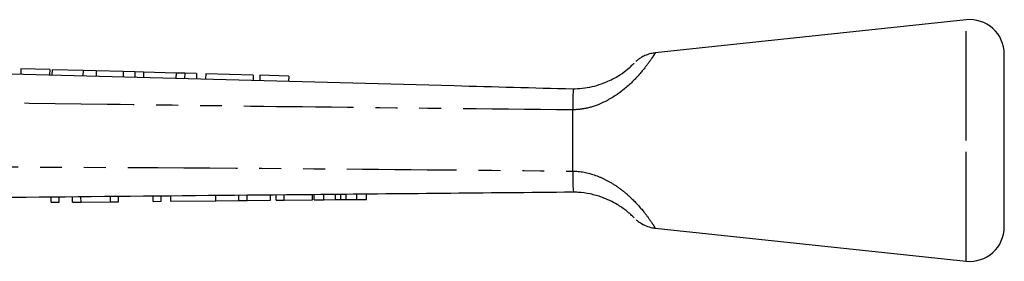
# Model space of a CAD drawing. Extents: x 44 to 348, y 87 to 260.
# Drawn here: x 291 to 348, y 246 to 260 of the extents above; entities that cross this region are included whole.
import ezdxf

# ---------------------------------------------------------------- set-up
doc = ezdxf.new("R2010")
doc.units = 0
doc.linetypes.add('PHANTOM', pattern=[12.7, 6.35, -1.27, 1.27, -1.27, 1.27, -1.27])
doc.layers.get('0').update_dxf_attribs({"linetype": 'CONTINUOUS'})

msp = doc.modelspace()

# ---------------------------------------------------------------- linework, layer by layer
at = {"color": 7, "linetype": 'CONTINUOUS'}
for p, q in [((345.916, 260.347), (327.904, 258.429)), ((348.128, 253.347), (348.128, 258.358)), ((291.167, 257.503), (291.159, 257.203)), ((292.833, 257.458), (291.167, 257.503)), ((292.833, 257.458), (292.825, 257.159)), ((292.969, 257.455), (292.961, 257.155)), ((294.762, 257.407), (292.969, 257.455)), ((294.762, 257.407), (294.754, 257.107)), ((295.522, 257.386), (294.762, 257.407)), ((295.522, 257.386), (295.514, 257.087)), ((297.086, 257.345), (295.522, 257.386)), ((297.086, 257.345), (297.078, 257.045)), ((297.768, 257.326), (297.086, 257.345)), ((297.768, 257.326), (297.76, 257.026)), ((298.269, 257.313), (297.768, 257.326)), ((298.269, 257.313), (298.261, 257.013)), ((300.15, 257.263), (298.269, 257.313)), ((300.15, 257.263), (300.141, 256.963)), ((300.651, 257.249), (300.15, 257.263)), ((300.651, 257.249), (300.643, 256.949)), ((301.334, 257.231), (300.651, 257.249)), ((301.334, 257.231), (301.326, 256.931)), ((301.869, 257.216), (301.861, 256.917)), ((304.624, 257.143), (301.869, 257.216)), ((304.624, 257.143), (304.616, 256.843)), ((305.009, 257.132), (305.001, 256.832)), ((306.675, 257.088), (305.009, 257.132)), ((306.675, 257.088), (306.667, 256.788)), ((323.128, 255.122), (323.128, 255.126)), ((323.128, 251.572), (323.128, 255.122)), ((348.128, 248.336), (348.128, 253.347)), ((323.128, 251.57), (323.128, 251.572)), ((292.924, 249.76), (292.921, 250.06)), ((293.386, 249.765), (293.383, 250.065)), ((294.155, 249.772), (294.152, 250.072)), ((294.645, 249.777), (294.642, 250.077)), ((296.36, 249.793), (296.357, 250.093)), ((296.821, 249.797), (296.818, 250.097)), ((298.821, 249.816), (298.818, 250.116)), ((298.821, 249.816), (299.283, 249.821)), ((299.283, 249.821), (299.28, 250.121)), ((299.847, 249.826), (299.844, 250.126)), ((299.847, 249.826), (302.462, 249.851)), ((302.462, 249.851), (302.459, 250.151)), ((302.462, 249.851), (303.784, 249.863)), ((303.784, 249.863), (303.781, 250.163)), ((303.784, 249.863), (304.268, 249.868)), ((304.268, 249.868), (304.265, 250.168)), ((304.268, 249.868), (305.621, 249.881)), ((305.621, 249.881), (305.619, 250.181)), ((305.949, 249.884), (305.946, 250.184)), ((305.949, 249.884), (306.411, 249.888)), ((306.411, 249.888), (306.408, 250.188)), ((306.411, 249.888), (308.052, 249.904)), ((308.052, 249.904), (308.049, 250.204)), ((308.154, 249.905), (308.151, 250.205)), ((308.154, 249.905), (308.707, 249.91)), ((308.707, 249.91), (308.704, 250.21)), ((308.707, 249.91), (309.385, 249.916)), ((309.696, 249.919), (309.694, 250.219)), ((310.014, 249.922), (310.627, 249.928)), ((310.627, 249.928), (310.624, 250.228)), ((310.627, 249.928), (311.18, 249.933)), ((311.18, 249.933), (311.177, 250.233)), ((292.924, 249.76), (293.386, 249.765)), ((294.155, 249.772), (294.645, 249.777)), ((294.645, 249.777), (296.36, 249.793)), ((296.36, 249.793), (296.821, 249.797)), ((327.904, 248.264), (345.916, 246.347))]:
    msp.add_line(p, q, dxfattribs=at)
at = {"color": 8, "linetype": 'PHANTOM'}
for p, q in [((345.916, 253.347), (345.916, 260.347)), ((345.916, 246.347), (345.916, 253.347)), ((309.385, 249.916), (309.382, 250.216)), ((310.014, 249.922), (310.011, 250.222))]:
    msp.add_line(p, q, dxfattribs=at)
at = {"color": 7, "linetype": 'CONTINUOUS'}
for centre, start, end in [((346.128, 258.358), 0, 96.0762), ((346.128, 248.336), 263.9238, 0)]:
    msp.add_arc(centre, 2, start, end, dxfattribs=at)
at = {"color": 8, "linetype": 'PHANTOM'}
for points, knots in [([(327.905, 258.422), (327.906, 258.425), (327.933, 258.466), (327.857, 258.344), (327.687, 258.085), (327.381, 257.645), (326.757, 256.893), (325.824, 256.049), (324.746, 255.439), (323.817, 255.167), (323.317, 255.134), (323.128, 255.122)], [0, 0, 0, 0, 0.009048, 0.140053, 0.20195, 0.338828, 0.489942, 0.657625, 0.8201, 0.932057, 1, 1, 1, 1]), ([(323.128, 255.126), (318.16, 255.175), (309.171, 255.264), (292.14, 255.49), (279.174, 255.686), (270.228, 255.831), (269.324, 255.846)], [0, 0, 0, 0, 0.277025, 0.501215, 0.949581, 1, 1, 1, 1]), ([(271.952, 251.875), (275.973, 251.864), (288.036, 251.831), (305.096, 251.753), (318.132, 251.621), (323.128, 251.57)], [0, 0, 0, 0, 0.23569, 0.707088, 1, 1, 1, 1]), ([(323.128, 251.572), (323.204, 251.569), (323.738, 251.548), (324.491, 251.347), (325.335, 250.925), (325.956, 250.505), (326.649, 249.903), (327.233, 249.24), (327.643, 248.678), (327.871, 248.327), (327.894, 248.29), (327.905, 248.272)], [0, 0, 0, 0, 0.027494, 0.192096, 0.271244, 0.367416, 0.467191, 0.625964, 0.751209, 0.877719, 1, 1, 1, 1])]:
    msp.add_open_spline(points, degree=3, knots=knots, dxfattribs=at)
at = {"color": 7, "linetype": 'CONTINUOUS'}
for points, knots in [([(327.904, 258.424), (327.821, 258.414), (327.639, 258.392), (327.382, 258.306), (327.15, 258.195), (326.97, 258.08), (326.858, 257.994), (326.807, 257.948), (326.797, 257.939)], [0, 0, 0, 0, 0.205074, 0.446433, 0.656842, 0.831968, 0.966608, 1, 1, 1, 1]), ([(323.128, 256.347), (323.313, 256.353), (323.877, 256.372), (324.576, 256.54), (325.308, 256.832), (325.862, 257.141), (326.321, 257.49), (326.537, 257.688), (326.657, 257.804), (326.711, 257.859), (326.693, 257.841), (326.692, 257.84)], [0, 0, 0, 0, 0.104411, 0.318747, 0.39279, 0.55036, 0.687045, 0.812472, 0.870276, 0.994292, 1, 1, 1, 1]), ([(269.277, 257.789), (284.941, 257.37), (302.891, 256.889), (320.843, 256.408), (323.129, 256.347)], [0, 0, 0, 0, 0.872627, 1, 1, 1, 1]), ([(323.129, 256.347), (323.139, 256.341), (323.167, 256.325), (323.144, 256.135), (323.136, 255.72), (323.131, 255.324), (323.128, 255.126)], [0, 0, 0, 0, 0.137769, 0.425592, 0.712788, 1, 1, 1, 1]), ([(323.128, 251.57), (323.129, 251.448), (323.13, 251.125), (323.142, 250.729), (323.145, 250.445), (323.181, 250.354), (323.139, 250.348), (323.131, 250.347)], [0, 0, 0, 0, 0.173767, 0.461636, 0.699981, 0.938703, 1, 1, 1, 1]), ([(323.131, 250.347), (323.13, 250.347), (318.106, 250.297), (305.04, 250.177), (287.954, 250.013), (275.89, 249.899), (271.869, 249.86)], [0, 0, 0, 0, 0.000051, 0.29396, 0.764654, 1, 1, 1, 1]), ([(309.385, 249.916), (309.443, 249.917), (309.547, 249.918), (309.651, 249.919), (309.696, 249.919)], [0, 0, 0, 0, 0.56, 1, 1, 1, 1]), ([(309.696, 249.919), (309.755, 249.92), (309.861, 249.921), (309.967, 249.922), (310.014, 249.922)], [0, 0, 0, 0, 0.560001, 1, 1, 1, 1]), ([(326.695, 248.851), (326.686, 248.86), (326.671, 248.876), (326.507, 249.036), (326.213, 249.292), (325.671, 249.678), (324.924, 250.041), (324.144, 250.258), (323.571, 250.339), (323.233, 250.345), (323.128, 250.347)], [0, 0, 0, 0, 0.1231319, 0.2396515, 0.3523758, 0.4949197, 0.6811811, 0.8111574, 0.9413709, 1, 1, 1, 1]), ([(326.797, 248.756), (326.817, 248.738), (326.914, 248.651), (327.131, 248.503), (327.465, 248.354), (327.738, 248.272), (327.887, 248.269), (327.905, 248.269)], [0, 0, 0, 0, 0.062961, 0.319096, 0.635222, 0.957727, 1, 1, 1, 1])]:
    msp.add_open_spline(points, degree=3, knots=knots, dxfattribs=at)

doc.saveas('drawing.dxf')
